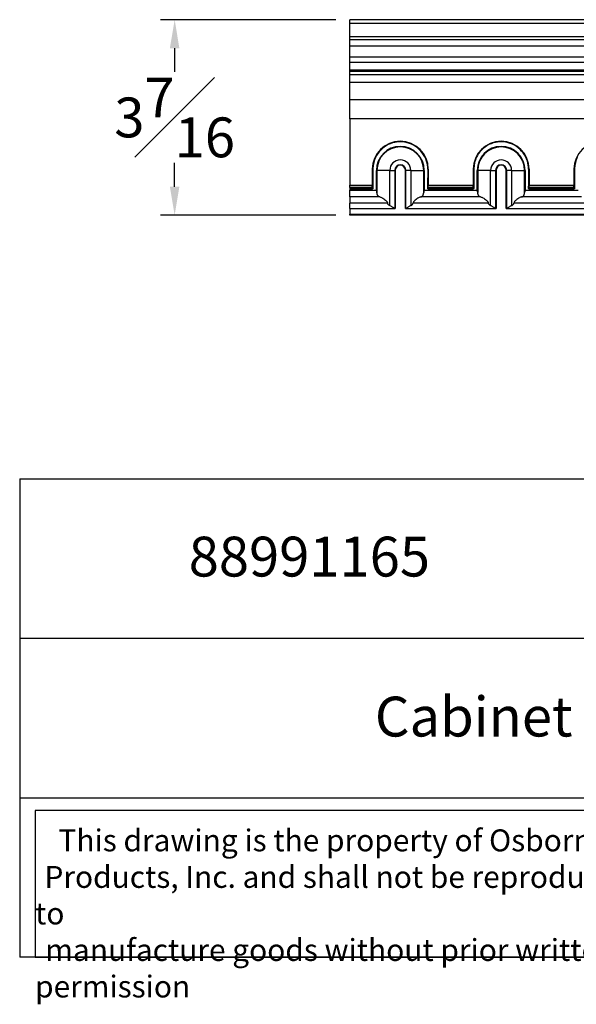
# Model space of a CAD drawing. Units: inches. Extents: x 2.5 to 22.5, y -7.2 to 10.6.
# Drawn here: x 2.5 to 12.2, y -7.2 to 10.1 of the extents above; entities that cross this region are included whole.
import ezdxf

# ---------------------------------------------------------------- set-up
doc = ezdxf.new("R2010")
doc.units = ezdxf.units.IN
doc.header["$MEASUREMENT"] = 0
doc.styles.get("Standard").update_dxf_attribs({"font": 'arial_0.ttf'})
doc.dimstyles.new('New OWP', dxfattribs={"dimtxt": 0.7, "dimasz": 0.5, "dimexe": 0.25, "dimexo": 0.25, "dimgap": 0.09, "dimtad": 0, "dimtih": 1, "dimtoh": 1, "dimdec": 4, "dimrnd": 0.0625, "dimzin": 0, "dimdsep": 46, "dimlunit": 5, "dimtxsty": 'Standard', "dimcen": 0, "dimadec": 0, "dimazin": 0, "dimtfac": 1, "dimtdec": 4, "dimtofl": 0, "dimtmove": 0, "dimatfit": 3, "dimfxl": 1, "dimfrac": 1, "dimtolj": 1, "dimtzin": 0, "dimarcsym": 0})

# ---------------------------------------------------------------- blocks, each defined once
blk = doc.blocks.new('*D154')
at = {"color": 0, "lineweight": -2, "transparency": 16777216}
for p, q in [((8.014, 10.137), (4.935, 10.137)), ((5.185, 9.637), (5.185, 9.219)), ((5.185, 7.203), (5.185, 7.621)), ((8.014, 6.703), (4.935, 6.703))]:
    blk.add_line(p, q, dxfattribs=at)
at = {"color": 0, "transparency": 16777216}
for points in [[(5.101, 9.637), (5.268, 9.637), (5.185, 10.137)], [(5.101, 7.203), (5.268, 7.203), (5.185, 6.703)]]:
    blk.add_solid(points, dxfattribs=at)
at = {"layer": 'Defpoints', "color": 0, "transparency": 16777216}
for p in [(8.264, 10.137), (5.185, 6.703), (8.264, 6.703)]:
    blk.add_point(p, dxfattribs=at)
at = {"color": 0, "transparency": 16777216, "insert": (5.185, 8.42), "char_height": 0.7, "attachment_point": 5}
blk.add_mtext('\\A1;3{\\H1.000000x;\\S7#16;}', dxfattribs=at)

msp = doc.modelspace()

# ---------------------------------------------------------------- linework, layer by layer
for p, q in [((17.12177, 10.13734), (8.2635, 10.13734)), ((8.2635, 10.06844), (8.2635, 10.13734)), ((17.12177, 10.06844), (8.2635, 10.06844)), ((8.2635, 9.84175), (8.2635, 10.06844)), ((8.2635, 9.84175), (17.12177, 9.84175)), ((8.2635, 9.78144), (8.2635, 9.84175)), ((17.12177, 9.78144), (8.2635, 9.78144)), ((8.2635, 9.67656), (8.2635, 9.78144)), ((8.2635, 9.67656), (17.12177, 9.67656)), ((8.2635, 9.4764), (8.2635, 9.67656)), ((17.12177, 9.4764), (8.2635, 9.4764)), ((8.2635, 9.38904), (8.2635, 9.4764)), ((8.2635, 9.38904), (17.12177, 9.38904)), ((8.2635, 9.25212), (8.2635, 9.38904)), ((17.12177, 9.25212), (8.2635, 9.25212)), ((8.2635, 9.23402), (8.2635, 9.25212)), ((8.2635, 9.23402), (17.12177, 9.23402)), ((8.2635, 9.17497), (8.2635, 9.23402)), ((8.2635, 9.17707), (8.2635, 9.17497)), ((8.2635, 9.17497), (17.12177, 9.17497)), ((8.2635, 9.03524), (8.2635, 9.17497)), ((17.12177, 9.03524), (8.2635, 9.03524)), ((8.2635, 8.73602), (8.2635, 9.03524)), ((8.2635, 8.73602), (17.12177, 8.73602)), ((8.2635, 8.39563), (8.2635, 8.73602)), ((17.12177, 8.39563), (8.2635, 8.39563)), ((8.2635, 8.39563), (8.2635, 7.22875)), ((8.6572, 7.5098), (8.6572, 7.22875)), ((8.72889, 7.13995), (8.72889, 7.49012)), ((8.72889, 7.49012), (8.73818, 7.49012)), ((8.73818, 7.49012), (8.73818, 7.1011)), ((8.9647, 7.49012), (8.73818, 7.49012)), ((8.9647, 6.87203), (8.9647, 7.49012)), ((8.9647, 7.49012), (9.05124, 7.49012)), ((9.05124, 7.49012), (9.05124, 6.82098)), ((9.05124, 7.49012), (9.05878, 7.49012)), ((9.05878, 7.49012), (9.05878, 6.82083)), ((9.23988, 6.82083), (9.23988, 7.49012)), ((9.24741, 7.49012), (9.23988, 7.49012)), ((9.24741, 6.82098), (9.24741, 7.49012)), ((9.33396, 7.49012), (9.24741, 7.49012)), ((9.33396, 7.49012), (9.33396, 6.87203)), ((9.33396, 7.49012), (9.56048, 7.49012)), ((9.56048, 7.1011), (9.56048, 7.49012)), ((9.56977, 7.49012), (9.56048, 7.49012)), ((9.56977, 7.49012), (9.56977, 7.13995)), ((9.64146, 7.5098), (9.64146, 7.22875)), ((10.42886, 7.5098), (10.42886, 7.22875)), ((10.50055, 7.13995), (10.50055, 7.49012)), ((10.50055, 7.49012), (10.50983, 7.49012)), ((10.50983, 7.49012), (10.50983, 7.1011)), ((10.73635, 7.49012), (10.50983, 7.49012)), ((10.73635, 6.87203), (10.73635, 7.49012)), ((10.73635, 7.49012), (10.8229, 7.49012)), ((10.8229, 7.49012), (10.8229, 6.82098)), ((10.8229, 7.49012), (10.83043, 7.49012)), ((10.83043, 7.49012), (10.83043, 6.82083)), ((11.01154, 6.82083), (11.01154, 7.49012)), ((11.01907, 7.49012), (11.01154, 7.49012)), ((11.01907, 6.82098), (11.01907, 7.49012)), ((11.10562, 7.49012), (11.01907, 7.49012)), ((11.10562, 7.49012), (11.10562, 6.87203)), ((11.10562, 7.49012), (11.33214, 7.49012)), ((11.33214, 7.1011), (11.33214, 7.49012)), ((11.34142, 7.49012), (11.33214, 7.49012)), ((11.34142, 7.49012), (11.34142, 7.13995)), ((11.41311, 7.5098), (11.41311, 7.22875)), ((12.20051, 7.5098), (12.20051, 7.22875)), ((8.2635, 7.22875), (8.6572, 7.22875)), ((8.2635, 7.18976), (8.2635, 7.22875)), ((8.6572, 7.18976), (8.2635, 7.18976)), ((8.2635, 7.18976), (8.2635, 7.1803)), ((8.2635, 7.1803), (8.6572, 7.1803)), ((8.2635, 7.1803), (8.2635, 7.16081)), ((8.6572, 7.16081), (8.2635, 7.16081)), ((8.2635, 7.16081), (8.2635, 7.13995)), ((8.2635, 7.13995), (8.72889, 7.13995)), ((8.2635, 7.02346), (8.2635, 7.13995)), ((8.6572, 7.18976), (8.6572, 7.22875)), ((8.6572, 7.18976), (8.6572, 7.1803)), ((8.6572, 7.1803), (8.6572, 7.17786)), ((8.6572, 7.17786), (8.66705, 7.17786)), ((8.6572, 7.17786), (8.6572, 7.16081)), ((9.56977, 7.13995), (10.50055, 7.13995)), ((9.64146, 7.17786), (9.63161, 7.17786)), ((9.64146, 7.22875), (10.42886, 7.22875)), ((9.64146, 7.18976), (9.64146, 7.22875)), ((10.42886, 7.18976), (9.64146, 7.18976)), ((9.64146, 7.18976), (9.64146, 7.1803)), ((9.64146, 7.1803), (10.42886, 7.1803)), ((9.64146, 7.1803), (9.64146, 7.17786)), ((9.64146, 7.16081), (9.64146, 7.17786)), ((10.42886, 7.16081), (9.64146, 7.16081)), ((10.42886, 7.18976), (10.42886, 7.22875)), ((10.42886, 7.18976), (10.42886, 7.1803)), ((10.42886, 7.1803), (10.42886, 7.17786)), ((10.42886, 7.17786), (10.4387, 7.17786)), ((10.42886, 7.17786), (10.42886, 7.16081)), ((11.34142, 7.13995), (12.2722, 7.13995)), ((11.41311, 7.17786), (11.40327, 7.17786)), ((11.41311, 7.22875), (12.20051, 7.22875)), ((11.41311, 7.18976), (11.41311, 7.22875)), ((12.20051, 7.18976), (11.41311, 7.18976)), ((11.41311, 7.18976), (11.41311, 7.1803)), ((11.41311, 7.1803), (12.20051, 7.1803)), ((11.41311, 7.1803), (11.41311, 7.17786)), ((11.41311, 7.16081), (11.41311, 7.17786)), ((12.20051, 7.16081), (11.41311, 7.16081)), ((12.20051, 7.18976), (12.20051, 7.22875)), ((12.20051, 7.18976), (12.20051, 7.1803)), ((12.20051, 7.1803), (12.20051, 7.17786)), ((12.20051, 7.17786), (12.21035, 7.17786)), ((12.20051, 7.17786), (12.20051, 7.16081)), ((8.78922, 7.02346), (8.2635, 7.02346)), ((8.2635, 7.02346), (8.2635, 6.91367)), ((10.56087, 7.02346), (9.50944, 7.02346)), ((12.33253, 7.02346), (11.28109, 7.02346)), ((8.92504, 6.91367), (8.2635, 6.91367)), ((8.2635, 6.82083), (8.2635, 6.91367)), ((8.2635, 6.82083), (9.05878, 6.82083)), ((8.2635, 6.82083), (8.2635, 6.7224)), ((9.23988, 6.82083), (10.83043, 6.82083)), ((10.69669, 6.91367), (9.37362, 6.91367)), ((11.01154, 6.82083), (12.60209, 6.82083)), ((12.46835, 6.91367), (11.14528, 6.91367)), ((8.2635, 6.7224), (17.12177, 6.7224)), ((8.2635, 6.70272), (8.2635, 6.7224)), ((17.12177, 6.70272), (8.2635, 6.70272)), ((2.46253, 2.06871), (2.46253, -6.32894)), ((2.46253, 2.06871), (22.46253, 2.06871)), ((22.46253, -0.73051), (2.46253, -0.73051)), ((2.46253, -3.52972), (22.46253, -3.52972)), ((22.46253, -6.32894), (2.46253, -6.32894))]:
    msp.add_line(p, q)
msp.add_lwpolyline([(15.51293, -3.75399), (2.73253, -3.75399), (2.73253, -6.32894), (15.51293, -6.32894)], close=True)
for points in [[(9.63161, 7.17786, 0), (9.63297, 7.25109, 0), (9.63569, 7.3246, 0), (9.63775, 7.3981, 0), (9.63714, 7.47131, 0), (9.63185, 7.54393, 0), (9.61985, 7.61567, 0), (9.60925, 7.65486, 0), (9.59535, 7.69314, 0), (9.57831, 7.73014, 0), (9.55828, 7.76545, 0), (9.53531, 7.79892, 0), (9.50952, 7.83045, 0), (9.48119, 7.85972, 0), (9.45061, 7.8864, 0), (9.41786, 7.91038, 0), (9.38308, 7.9316, 0), (9.34666, 7.94984, 0), (9.30897, 7.9649, 0), (9.27013, 7.97669, 0), (9.23029, 7.98519, 0), (9.18988, 7.99035, 0), (9.14933, 7.99209, 0), (9.11616, 7.99094, 0), (9.08312, 7.98751, 0), (9.05042, 7.98184, 0), (9.01109, 7.97182, 0), (8.9726, 7.95849, 0), (8.93535, 7.94199, 0), (8.89975, 7.92249, 0), (8.86595, 7.90002, 0), (8.83404, 7.87469, 0), (8.80436, 7.8468, 0), (8.77722, 7.81661, 0), (8.75276, 7.78422, 0), (8.73104, 7.74976, 0), (8.71226, 7.71361, 0), (8.69664, 7.67615, 0), (8.68204, 7.62666, 0), (8.67309, 7.57573, 0), (8.66844, 7.52383, 0), (8.66678, 7.47139, 0), (8.66676, 7.41888, 0), (8.66705, 7.36674, 0), (8.66705, 7.32076, 0), (8.66705, 7.17786, 0)], [(11.40327, 7.17786, 0), (11.40462, 7.25109, 0), (11.40734, 7.3246, 0), (11.4094, 7.3981, 0), (11.4088, 7.47131, 0), (11.4035, 7.54393, 0), (11.3915, 7.61567, 0), (11.38091, 7.65486, 0), (11.36701, 7.69314, 0), (11.34996, 7.73014, 0), (11.32994, 7.76545, 0), (11.30697, 7.79892, 0), (11.28118, 7.83045, 0), (11.25285, 7.85972, 0), (11.22226, 7.8864, 0), (11.18951, 7.91038, 0), (11.15474, 7.9316, 0), (11.11832, 7.94984, 0), (11.08062, 7.9649, 0), (11.04178, 7.97669, 0), (11.00194, 7.98519, 0), (10.96154, 7.99035, 0), (10.92098, 7.99209, 0), (10.88782, 7.99094, 0), (10.85477, 7.98751, 0), (10.82208, 7.98184, 0), (10.78274, 7.97182, 0), (10.74425, 7.95849, 0), (10.70701, 7.94199, 0), (10.67141, 7.92249, 0), (10.6376, 7.90002, 0), (10.6057, 7.87469, 0), (10.57601, 7.8468, 0), (10.54888, 7.81661, 0), (10.52442, 7.78422, 0), (10.50269, 7.74976, 0), (10.48391, 7.71361, 0), (10.4683, 7.67615, 0), (10.4537, 7.62666, 0), (10.44474, 7.57573, 0), (10.4401, 7.52383, 0), (10.43843, 7.47139, 0), (10.43841, 7.41888, 0), (10.4387, 7.36674, 0), (10.4387, 7.32076, 0), (10.4387, 7.17786, 0)], [(12.25557, 7.71361, 0), (12.23995, 7.67615, 0), (12.22535, 7.62666, 0), (12.21639, 7.57573, 0), (12.21175, 7.52383, 0), (12.21009, 7.47139, 0), (12.21007, 7.41888, 0), (12.21035, 7.36674, 0), (12.21035, 7.32076, 0), (12.21035, 7.17786, 0)], [(8.66705, 7.17786, 0), (8.667, 7.17677, 0), (8.66687, 7.17568, 0), (8.66666, 7.1746, 0), (8.66637, 7.17354, 0), (8.66588, 7.17218, 0), (8.66528, 7.17086, 0), (8.66459, 7.16958, 0), (8.66382, 7.16835, 0), (8.66183, 7.16572, 0), (8.65961, 7.16326, 0), (8.65729, 7.1609, 0), (8.6572, 7.16081, 0)], [(8.73818, 7.1011, 0), (8.7375, 7.10574, 0), (8.73663, 7.11042, 0), (8.73559, 7.11517, 0), (8.73444, 7.11993, 0), (8.73182, 7.12972, 0), (8.72901, 7.13954, 0), (8.72889, 7.13995, 0)], [(8.78922, 7.02346, 0), (8.78238, 7.02531, 0), (8.77593, 7.02794, 0), (8.76992, 7.03137, 0), (8.7644, 7.03564, 0), (8.76033, 7.03974, 0), (8.75657, 7.04443, 0), (8.75313, 7.04969, 0), (8.75004, 7.05549, 0), (8.7473, 7.0618, 0), (8.74517, 7.06775, 0), (8.74329, 7.07409, 0), (8.74164, 7.08076, 0), (8.74021, 7.08772, 0), (8.73901, 7.09492, 0), (8.73818, 7.1011, 0)], [(9.50944, 7.02346, 0), (9.51628, 7.02531, 0), (9.52272, 7.02794, 0), (9.52874, 7.03137, 0), (9.53426, 7.03564, 0), (9.53833, 7.03974, 0), (9.54209, 7.04443, 0), (9.54553, 7.04969, 0), (9.54862, 7.05549, 0), (9.55136, 7.0618, 0), (9.55349, 7.06775, 0), (9.55537, 7.07409, 0), (9.55702, 7.08076, 0), (9.55845, 7.08772, 0), (9.55964, 7.09492, 0), (9.56048, 7.1011, 0)], [(9.56977, 7.13995, 0), (9.56965, 7.13954, 0), (9.56684, 7.12972, 0), (9.56422, 7.11993, 0), (9.56308, 7.11522, 0), (9.56205, 7.11052, 0), (9.56117, 7.10579, 0), (9.56048, 7.1011, 0)], [(9.64146, 7.16081, 0), (9.64137, 7.1609, 0), (9.63822, 7.16413, 0), (9.63536, 7.16761, 0), (9.63444, 7.16897, 0), (9.63361, 7.1704, 0), (9.6329, 7.17189, 0), (9.63233, 7.17344, 0), (9.63204, 7.17443, 0), (9.63183, 7.17545, 0), (9.63169, 7.17647, 0), (9.63162, 7.1775, 0), (9.63161, 7.17786, 0)], [(10.4387, 7.17786, 0), (10.43866, 7.17677, 0), (10.43852, 7.17568, 0), (10.43831, 7.1746, 0), (10.43802, 7.17354, 0), (10.43753, 7.17218, 0), (10.43694, 7.17086, 0), (10.43625, 7.16958, 0), (10.43548, 7.16835, 0), (10.43349, 7.16572, 0), (10.43127, 7.16326, 0), (10.42895, 7.1609, 0), (10.42886, 7.16081, 0)], [(10.50983, 7.1011, 0), (10.50915, 7.10574, 0), (10.50828, 7.11042, 0), (10.50725, 7.11517, 0), (10.50609, 7.11993, 0), (10.50347, 7.12972, 0), (10.50067, 7.13954, 0), (10.50055, 7.13995, 0)], [(10.56087, 7.02346, 0), (10.55404, 7.02531, 0), (10.54759, 7.02794, 0), (10.54158, 7.03137, 0), (10.53606, 7.03564, 0), (10.53198, 7.03974, 0), (10.52822, 7.04443, 0), (10.52479, 7.04969, 0), (10.52169, 7.05549, 0), (10.51895, 7.0618, 0), (10.51683, 7.06775, 0), (10.51494, 7.07409, 0), (10.51329, 7.08076, 0), (10.51187, 7.08772, 0), (10.51067, 7.09492, 0), (10.50983, 7.1011, 0)], [(11.28109, 7.02346, 0), (11.28793, 7.02531, 0), (11.29438, 7.02794, 0), (11.30039, 7.03137, 0), (11.30591, 7.03564, 0), (11.30999, 7.03974, 0), (11.31375, 7.04443, 0), (11.31718, 7.04969, 0), (11.32027, 7.05549, 0), (11.32302, 7.0618, 0), (11.32514, 7.06775, 0), (11.32703, 7.07409, 0), (11.32868, 7.08076, 0), (11.3301, 7.08772, 0), (11.3313, 7.09492, 0), (11.33214, 7.1011, 0)], [(11.34142, 7.13995, 0), (11.3413, 7.13954, 0), (11.3385, 7.12972, 0), (11.33588, 7.11993, 0), (11.33473, 7.11522, 0), (11.33371, 7.11052, 0), (11.33282, 7.10579, 0), (11.33214, 7.1011, 0)], [(11.41311, 7.16081, 0), (11.41302, 7.1609, 0), (11.40988, 7.16413, 0), (11.40701, 7.16761, 0), (11.40609, 7.16897, 0), (11.40526, 7.1704, 0), (11.40455, 7.17189, 0), (11.40398, 7.17344, 0), (11.4037, 7.17443, 0), (11.40348, 7.17545, 0), (11.40334, 7.17647, 0), (11.40327, 7.1775, 0), (11.40327, 7.17786, 0)], [(12.21035, 7.17786, 0), (12.21031, 7.17677, 0), (12.21018, 7.17568, 0), (12.20996, 7.1746, 0), (12.20968, 7.17354, 0), (12.20919, 7.17218, 0), (12.20859, 7.17086, 0), (12.2079, 7.16958, 0), (12.20713, 7.16835, 0), (12.20514, 7.16572, 0), (12.20292, 7.16326, 0), (12.2006, 7.1609, 0), (12.20051, 7.16081, 0)], [(8.78922, 7.02346, 0), (8.79871, 7.02099, 0), (8.80862, 7.01753, 0), (8.81884, 7.01317, 0), (8.82928, 7.00803, 0), (8.84368, 6.99997, 0), (8.85832, 6.99065, 0), (8.87294, 6.98011, 0), (8.88726, 6.96837, 0), (8.89464, 6.96164, 0), (8.90178, 6.95446, 0), (8.90852, 6.94676, 0), (8.91216, 6.94205, 0), (8.91557, 6.9371, 0), (8.91865, 6.9319, 0), (8.92129, 6.92645, 0), (8.92252, 6.92336, 0), (8.92357, 6.92019, 0), (8.92441, 6.91696, 0), (8.92504, 6.91367, 0)], [(9.50944, 7.02346, 0), (9.49995, 7.02099, 0), (9.49004, 7.01753, 0), (9.47982, 7.01317, 0), (9.46938, 7.00803, 0), (9.45498, 6.99997, 0), (9.44034, 6.99065, 0), (9.42572, 6.98011, 0), (9.4114, 6.96837, 0), (9.40401, 6.96164, 0), (9.39688, 6.95446, 0), (9.39014, 6.94676, 0), (9.3865, 6.94205, 0), (9.38309, 6.9371, 0), (9.38001, 6.9319, 0), (9.37737, 6.92645, 0), (9.37614, 6.92336, 0), (9.37509, 6.92019, 0), (9.37424, 6.91696, 0), (9.37362, 6.91367, 0)], [(10.56087, 7.02346, 0), (10.57037, 7.02099, 0), (10.58028, 7.01753, 0), (10.5905, 7.01317, 0), (10.60094, 7.00803, 0), (10.61534, 6.99997, 0), (10.62998, 6.99065, 0), (10.64459, 6.98011, 0), (10.65892, 6.96837, 0), (10.6663, 6.96164, 0), (10.67343, 6.95446, 0), (10.68017, 6.94676, 0), (10.68382, 6.94205, 0), (10.68723, 6.9371, 0), (10.6903, 6.9319, 0), (10.69295, 6.92645, 0), (10.69417, 6.92336, 0), (10.69522, 6.92019, 0), (10.69607, 6.91696, 0), (10.69669, 6.91367, 0)], [(11.28109, 7.02346, 0), (11.2716, 7.02099, 0), (11.26169, 7.01753, 0), (11.25147, 7.01317, 0), (11.24103, 7.00803, 0), (11.22663, 6.99997, 0), (11.21199, 6.99065, 0), (11.19738, 6.98011, 0), (11.18305, 6.96837, 0), (11.17567, 6.96164, 0), (11.16854, 6.95446, 0), (11.1618, 6.94676, 0), (11.15815, 6.94205, 0), (11.15474, 6.9371, 0), (11.15167, 6.9319, 0), (11.14902, 6.92645, 0), (11.14779, 6.92336, 0), (11.14675, 6.92019, 0), (11.1459, 6.91696, 0), (11.14528, 6.91367, 0)], [(8.9647, 6.87203, 0), (8.95816, 6.87503, 0), (8.95294, 6.87786, 0), (8.94792, 6.88103, 0), (8.94316, 6.88458, 0), (8.93874, 6.88852, 0), (8.93608, 6.8913, 0), (8.93361, 6.89428, 0), (8.93137, 6.89745, 0), (8.92939, 6.90079, 0), (8.92819, 6.90322, 0), (8.92714, 6.90574, 0), (8.92625, 6.90833, 0), (8.92555, 6.91098, 0), (8.92504, 6.91367, 0)], [(9.05124, 6.82098, 0), (9.0496, 6.8214, 0), (9.04773, 6.82206, 0), (9.04567, 6.82295, 0), (9.04209, 6.82474, 0), (9.0381, 6.827, 0), (9.03389, 6.82956, 0), (9.02937, 6.83244, 0), (9.02448, 6.83565, 0), (9.01932, 6.8391, 0), (9.01102, 6.8447, 0), (9.00223, 6.85059, 0), (8.99269, 6.85678, 0), (8.98264, 6.86289, 0), (8.97393, 6.86769, 0), (8.96937, 6.86994, 0), (8.9647, 6.87203, 0)], [(9.05878, 6.82083, 0), (9.05812, 6.82083, 0), (9.05748, 6.82083, 0), (9.05682, 6.82083, 0), (9.05617, 6.82083, 0), (9.05556, 6.82083, 0), (9.05498, 6.82083, 0), (9.0544, 6.82083, 0), (9.05386, 6.82084, 0), (9.05337, 6.82085, 0), (9.05291, 6.82086, 0), (9.05248, 6.82088, 0), (9.0521, 6.8209, 0), (9.05184, 6.82091, 0), (9.05161, 6.82093, 0), (9.05141, 6.82096, 0), (9.05124, 6.82098, 0)], [(9.24741, 6.82098, 0), (9.24731, 6.82097, 0), (9.24707, 6.82094, 0), (9.24678, 6.82091, 0), (9.24643, 6.82089, 0), (9.24603, 6.82087, 0), (9.24561, 6.82086, 0), (9.24514, 6.82085, 0), (9.24462, 6.82084, 0), (9.24407, 6.82083, 0), (9.2435, 6.82083, 0), (9.24291, 6.82083, 0), (9.24227, 6.82083, 0), (9.24163, 6.82083, 0), (9.2412, 6.82083, 0), (9.24076, 6.82083, 0), (9.24032, 6.82083, 0), (9.23988, 6.82083, 0)], [(9.33396, 6.87203, 0), (9.32667, 6.86867, 0), (9.31965, 6.86497, 0), (9.3129, 6.86105, 0), (9.30287, 6.85481, 0), (9.29337, 6.84855, 0), (9.28529, 6.84312, 0), (9.27766, 6.83797, 0), (9.27269, 6.83467, 0), (9.26798, 6.83159, 0), (9.26356, 6.82881, 0), (9.25963, 6.82646, 0), (9.25602, 6.82445, 0), (9.25375, 6.82331, 0), (9.25166, 6.82236, 0), (9.24977, 6.82163, 0), (9.24854, 6.82125, 0), (9.24741, 6.82098, 0)], [(9.33396, 6.87203, 0), (9.3405, 6.87503, 0), (9.34572, 6.87786, 0), (9.35074, 6.88103, 0), (9.3555, 6.88458, 0), (9.35992, 6.88852, 0), (9.36258, 6.8913, 0), (9.36505, 6.89428, 0), (9.36729, 6.89745, 0), (9.36927, 6.90079, 0), (9.37047, 6.90322, 0), (9.37152, 6.90574, 0), (9.37241, 6.90833, 0), (9.37311, 6.91098, 0), (9.37362, 6.91367, 0)], [(10.73635, 6.87203, 0), (10.72981, 6.87503, 0), (10.72459, 6.87786, 0), (10.71957, 6.88103, 0), (10.71482, 6.88458, 0), (10.7104, 6.88852, 0), (10.70774, 6.8913, 0), (10.70526, 6.89428, 0), (10.70302, 6.89745, 0), (10.70104, 6.90079, 0), (10.69984, 6.90322, 0), (10.69879, 6.90574, 0), (10.69791, 6.90833, 0), (10.6972, 6.91098, 0), (10.69669, 6.91367, 0)], [(10.8229, 6.82098, 0), (10.82125, 6.8214, 0), (10.81939, 6.82206, 0), (10.81733, 6.82295, 0), (10.81375, 6.82474, 0), (10.80975, 6.827, 0), (10.80555, 6.82956, 0), (10.80103, 6.83244, 0), (10.79613, 6.83565, 0), (10.79097, 6.8391, 0), (10.78268, 6.8447, 0), (10.77388, 6.85059, 0), (10.76435, 6.85678, 0), (10.7543, 6.86289, 0), (10.74558, 6.86769, 0), (10.74103, 6.86994, 0), (10.73635, 6.87203, 0)], [(10.83043, 6.82083, 0), (10.82978, 6.82083, 0), (10.82913, 6.82083, 0), (10.82847, 6.82083, 0), (10.82783, 6.82083, 0), (10.82722, 6.82083, 0), (10.82663, 6.82083, 0), (10.82606, 6.82083, 0), (10.82551, 6.82084, 0), (10.82502, 6.82085, 0), (10.82456, 6.82086, 0), (10.82414, 6.82088, 0), (10.82376, 6.8209, 0), (10.8235, 6.82091, 0), (10.82327, 6.82093, 0), (10.82307, 6.82096, 0), (10.8229, 6.82098, 0)], [(11.01907, 6.82098, 0), (11.01897, 6.82097, 0), (11.01873, 6.82094, 0), (11.01844, 6.82091, 0), (11.01809, 6.82089, 0), (11.01769, 6.82087, 0), (11.01726, 6.82086, 0), (11.01679, 6.82085, 0), (11.01627, 6.82084, 0), (11.01572, 6.82083, 0), (11.01515, 6.82083, 0), (11.01456, 6.82083, 0), (11.01393, 6.82083, 0), (11.01328, 6.82083, 0), (11.01285, 6.82083, 0), (11.01242, 6.82083, 0), (11.01198, 6.82083, 0), (11.01154, 6.82083, 0)], [(11.10562, 6.87203, 0), (11.09832, 6.86867, 0), (11.0913, 6.86497, 0), (11.08455, 6.86105, 0), (11.07453, 6.85481, 0), (11.06503, 6.84855, 0), (11.05695, 6.84312, 0), (11.04932, 6.83797, 0), (11.04435, 6.83467, 0), (11.03964, 6.83159, 0), (11.03522, 6.82881, 0), (11.03128, 6.82646, 0), (11.02767, 6.82445, 0), (11.02541, 6.82331, 0), (11.02332, 6.82236, 0), (11.02142, 6.82163, 0), (11.02019, 6.82125, 0), (11.01907, 6.82098, 0)], [(11.10562, 6.87203, 0), (11.11216, 6.87503, 0), (11.11737, 6.87786, 0), (11.1224, 6.88103, 0), (11.12715, 6.88458, 0), (11.13157, 6.88852, 0), (11.13423, 6.8913, 0), (11.1367, 6.89428, 0), (11.13895, 6.89745, 0), (11.14093, 6.90079, 0), (11.14213, 6.90322, 0), (11.14318, 6.90574, 0), (11.14406, 6.90833, 0), (11.14477, 6.91098, 0), (11.14528, 6.91367, 0)]]:
    msp.add_polyline3d(points)
for centre, radius in [((9.14933, 7.5098), 0.49213), ((10.92098, 7.5098), 0.49213), ((12.69264, 7.5098), 0.49213), ((9.14933, 7.49012), 0.42044), ((9.14933, 7.49012), 0.41115), ((10.92098, 7.49012), 0.42044), ((10.92098, 7.49012), 0.41115), ((9.14933, 7.49012), 0.18463), ((10.92098, 7.49012), 0.18463), ((9.14933, 7.49012), 0.09809), ((9.14933, 7.49012), 0.09055), ((10.92098, 7.49012), 0.09809), ((10.92098, 7.49012), 0.09055)]:
    msp.add_arc(centre, radius, 0, 180)

# ---------------------------------------------------------------- texts
at = {"attachment_point": 1}
for s, insert, char_height, width in [('{\\fTimes New Roman|b0|i0|c0|p18;88991165}', (5.43137, 1.05546), 0.7, 9.9155031), ('{\\fTimes New Roman|b0|i0|c0|p18;Cabinet Cove Crown}', (8.70245, -1.75497), 0.7, 14.1931393), ('\\pi1.0697;{\\fTimes New Roman|b0|i0|c0|p18;This drawing is the property of Osborne Wood \\P\\pi0.42936;Products, Inc. and shall not be reproduced or used to \\P\\pi0.46545;manufacture goods without prior written permission}', (2.73253, -4.08702), 0.385, 12.7803973)]:
    msp.add_mtext(s, dxfattribs=dict(at, insert=insert, char_height=char_height, width=width))

# ---------------------------------------------------------------- dimensions: what is measured, and where the dimension line sits
dim = msp.add_linear_dim(base=(5.18461, 6.70272), p1=(8.2635, 10.13734), p2=(8.2635, 6.70272), angle=90, dimstyle='New OWP')
dim.commit()
dim.dimension.update_dxf_attribs({"geometry": '*D154', "text_midpoint": (5.18461, 8.42003)})

doc.saveas('drawing.dxf')
